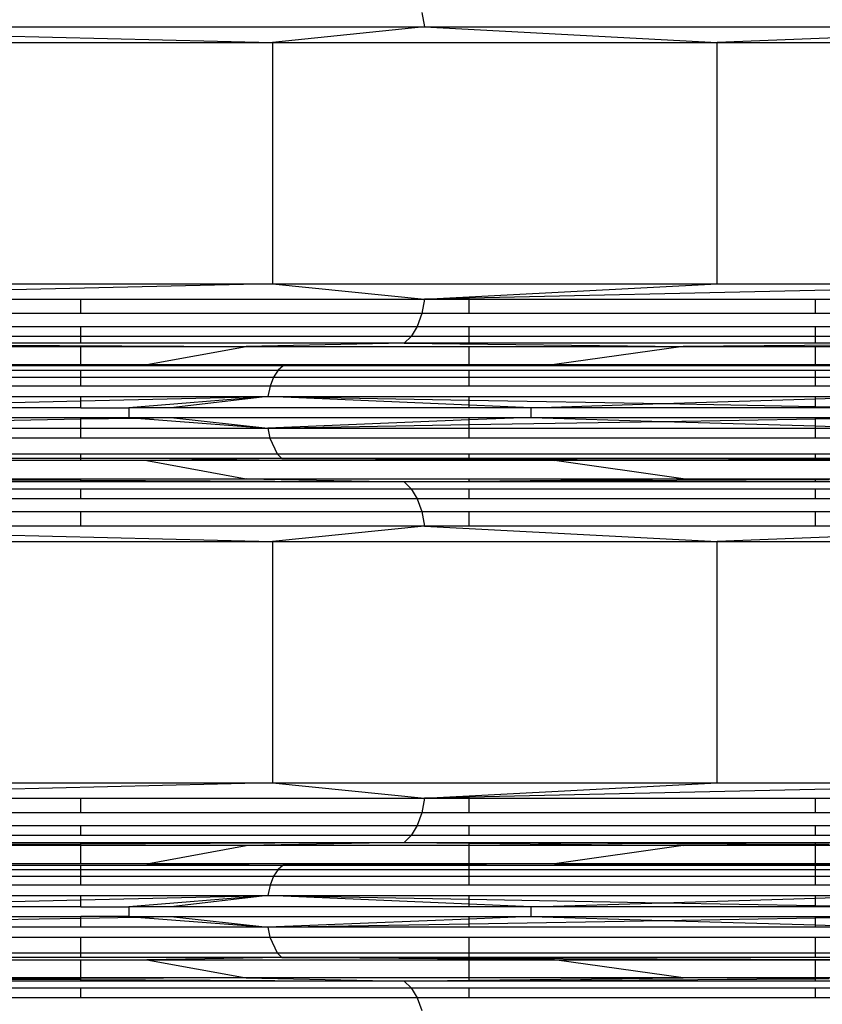
# Model space of a CAD drawing. Units: millimetres. Extents: x 46178 to 55066, y 24450 to 31759.
# Drawn here: x 51162 to 51238, y 27681 to 27774 of the extents above; entities that cross this region are included whole.
import ezdxf

# ---------------------------------------------------------------- set-up
doc = ezdxf.new("R2010")
doc.units = ezdxf.units.MM
doc.layers.add('Strefa bezpieczna', color=8, linetype='Continuous')
doc.dimstyles.get("Standard").update_dxf_attribs({"dimtxt": 180, "dimasz": 200, "dimexe": 0.18, "dimexo": 0.0625, "dimgap": 200, "dimtad": 0, "dimtih": 1, "dimtoh": 1, "dimlfac": 0.001, "dimzin": 0, "dimdsep": 46, "dimtxsty": 'Standard', "dimcen": 0.09, "dimse1": 1, "dimse2": 1, "dimadec": 0, "dimazin": 0, "dimtfac": 1, "dimtdec": 4, "dimtofl": 0, "dimtmove": 0, "dimatfit": 3, "dimfxl": 0, "dimtolj": 1, "dimtzin": 0, "dimarcsym": 0})

# ---------------------------------------------------------------- blocks, each defined once
blk = doc.blocks.new('*D1')
at = {"layer": 'Defpoints', "color": 0}
for p in [(55065.936, 31640.754), (55065.936, 29409.8), (47819.3, 27329.8)]:
    blk.add_point(p, dxfattribs=at)
at = {"layer": 'Strefa bezpieczna', "color": 0, "lineweight": -2}
for p, q in [((48019.3, 31640.754), (50972.618, 31640.754)), ((54865.936, 31640.754), (51912.618, 31640.754))]:
    blk.add_line(p, q, dxfattribs=at)
at = {"layer": 'Strefa bezpieczna', "color": 0}
for points in [[(48019.3, 31674.087), (48019.3, 31607.421), (47819.3, 31640.754)], [(54865.936, 31674.087), (54865.936, 31607.421), (55065.936, 31640.754)]]:
    blk.add_solid(points, dxfattribs=at)
at = {"layer": 'Strefa bezpieczna', "color": 0, "insert": (51442.618, 31640.754), "char_height": 180, "attachment_point": 5}
blk.add_mtext('\\A1;7.25', dxfattribs=at)
blk = doc.blocks.new('*D2')
at = {"layer": 'Defpoints', "color": 0}
for p in [(53565.936, 30962.833), (53565.936, 28909.8), (49315.3, 26826.775)]:
    blk.add_point(p, dxfattribs=at)
at = {"layer": 'Strefa bezpieczna', "color": 0, "lineweight": -2}
for p, q in [((49515.3, 30962.833), (50970.618, 30962.833)), ((53365.936, 30962.833), (51910.618, 30962.833))]:
    blk.add_line(p, q, dxfattribs=at)
at = {"layer": 'Strefa bezpieczna', "color": 0}
for points in [[(49515.3, 30996.166), (49515.3, 30929.499), (49315.3, 30962.833)], [(53365.936, 30996.166), (53365.936, 30929.499), (53565.936, 30962.833)]]:
    blk.add_solid(points, dxfattribs=at)
at = {"layer": 'Strefa bezpieczna', "color": 0, "insert": (51440.618, 30962.833), "char_height": 180, "attachment_point": 5}
blk.add_mtext('\\A1;4.25', dxfattribs=at)

msp = doc.modelspace()

# ---------------------------------------------------------------- linework, layer by layer
for p, q in [((51200.075, 27775.15), (51200.344, 27773.773)), ((51124.417, 27773.773), (51200.344, 27773.773)), ((51124.417, 27773.773), (51185.943, 27772.306)), ((51200.344, 27773.773), (51185.943, 27772.306)), ((51200.344, 27773.773), (51265.545, 27773.773)), ((51200.344, 27773.773), (51228.089, 27772.306)), ((51265.545, 27773.773), (51228.089, 27772.306)), ((51140.277, 27772.306), (51185.943, 27772.306)), ((51185.943, 27772.306), (51228.089, 27772.306)), ((51185.943, 27772.306), (51185.943, 27749.438)), ((51228.089, 27772.306), (51265.675, 27772.306)), ((51228.089, 27749.438), (51228.089, 27772.306)), ((51185.943, 27749.438), (51124.417, 27747.972)), ((51140.277, 27749.438), (51185.943, 27749.438)), ((51185.943, 27749.438), (51228.089, 27749.438)), ((51185.943, 27749.438), (51200.344, 27747.972)), ((51200.344, 27747.972), (51228.089, 27749.438)), ((51265.675, 27749.438), (51200.344, 27747.972)), ((51228.089, 27749.438), (51265.675, 27749.438)), ((51127.916, 27747.972), (51167.784, 27747.972)), ((51167.784, 27746.595), (51167.784, 27747.972)), ((51167.784, 27747.972), (51200.344, 27747.972)), ((51200.344, 27747.972), (51200.075, 27746.595)), ((51200.344, 27747.972), (51204.577, 27747.972)), ((51204.577, 27746.595), (51204.577, 27747.972)), ((51204.577, 27747.972), (51237.391, 27747.972)), ((51237.391, 27746.595), (51237.391, 27747.972)), ((51237.391, 27747.972), (51265.416, 27747.972)), ((51167.784, 27746.595), (51127.916, 27746.595)), ((51200.075, 27746.595), (51167.784, 27746.595)), ((51200.075, 27746.595), (51199.644, 27745.392)), ((51204.577, 27746.595), (51200.075, 27746.595)), ((51237.391, 27746.595), (51204.577, 27746.595)), ((51265.164, 27746.595), (51237.391, 27746.595)), ((51127.916, 27745.392), (51167.784, 27745.392)), ((51167.784, 27744.436), (51167.784, 27745.392)), ((51167.784, 27745.392), (51199.644, 27745.392)), ((51199.644, 27745.392), (51199.078, 27744.436)), ((51199.644, 27745.392), (51204.577, 27745.392)), ((51204.577, 27744.436), (51204.577, 27745.392)), ((51204.577, 27745.392), (51237.391, 27745.392)), ((51237.391, 27744.436), (51237.391, 27745.392)), ((51237.391, 27745.392), (51264.554, 27745.392)), ((51167.784, 27744.436), (51127.916, 27744.436)), ((51167.784, 27743.786), (51167.784, 27744.436)), ((51199.078, 27744.436), (51167.784, 27744.436)), ((51199.078, 27744.436), (51198.411, 27743.786)), ((51204.577, 27744.436), (51199.078, 27744.436)), ((51204.577, 27743.786), (51204.577, 27744.436)), ((51237.391, 27744.436), (51204.577, 27744.436)), ((51237.391, 27743.786), (51237.391, 27744.436)), ((51263.754, 27744.436), (51237.391, 27744.436)), ((51127.916, 27743.786), (51183.445, 27743.482)), ((51167.784, 27743.786), (51127.916, 27743.786)), ((51138.576, 27743.482), (51167.784, 27743.482)), ((51198.411, 27743.786), (51167.784, 27743.786)), ((51167.784, 27741.762), (51167.784, 27743.482)), ((51167.784, 27743.482), (51183.445, 27743.482)), ((51174.037, 27741.762), (51183.445, 27743.482)), ((51198.411, 27743.786), (51183.445, 27743.482)), ((51183.445, 27743.482), (51204.577, 27743.482)), ((51198.411, 27743.786), (51224.855, 27743.482)), ((51204.577, 27743.786), (51198.411, 27743.786)), ((51237.391, 27743.786), (51204.577, 27743.786)), ((51204.577, 27743.482), (51224.855, 27743.482)), ((51204.577, 27741.762), (51204.577, 27743.482)), ((51224.855, 27743.482), (51212.674, 27741.762)), ((51262.811, 27743.786), (51224.855, 27743.482)), ((51224.855, 27743.482), (51237.391, 27743.482)), ((51262.811, 27743.786), (51237.391, 27743.786)), ((51237.391, 27743.482), (51261.784, 27743.482)), ((51237.391, 27741.762), (51237.391, 27743.482)), ((51167.784, 27741.637), (51127.916, 27741.637)), ((51132.172, 27741.762), (51167.784, 27741.762)), ((51167.784, 27741.637), (51167.784, 27741.762)), ((51167.784, 27741.762), (51174.037, 27741.762)), ((51186.962, 27741.637), (51167.784, 27741.637)), ((51174.037, 27741.762), (51186.962, 27741.637)), ((51174.037, 27741.762), (51204.577, 27741.762)), ((51186.962, 27741.637), (51186.465, 27741.227)), ((51204.577, 27741.723), (51186.962, 27741.637)), ((51186.962, 27741.637), (51204.577, 27741.674)), ((51204.577, 27741.637), (51186.962, 27741.637)), ((51204.577, 27741.762), (51212.674, 27741.762)), ((51212.674, 27741.762), (51204.577, 27741.723)), ((51204.577, 27741.723), (51204.577, 27741.762)), ((51204.577, 27741.674), (51204.577, 27741.723)), ((51204.577, 27741.674), (51225.102, 27741.716)), ((51204.577, 27741.637), (51204.577, 27741.674)), ((51237.391, 27741.637), (51204.577, 27741.637)), ((51212.674, 27741.762), (51237.391, 27741.762)), ((51212.674, 27741.762), (51225.102, 27741.716)), ((51225.102, 27741.716), (51237.391, 27741.762)), ((51225.102, 27741.716), (51237.391, 27741.671)), ((51237.391, 27741.762), (51247.131, 27741.762)), ((51237.391, 27741.671), (51237.391, 27741.762)), ((51237.391, 27741.637), (51237.391, 27741.671)), ((51237.391, 27741.671), (51246.619, 27741.637)), ((51246.619, 27741.637), (51237.391, 27741.637)), ((51127.916, 27741.227), (51167.784, 27741.227)), ((51127.916, 27740.576), (51167.784, 27740.576)), ((51167.784, 27740.576), (51167.784, 27741.227)), ((51167.784, 27741.227), (51186.465, 27741.227)), ((51167.784, 27739.726), (51167.784, 27740.576)), ((51167.784, 27740.576), (51186.039, 27740.576)), ((51186.039, 27740.576), (51185.712, 27739.726)), ((51186.465, 27741.227), (51186.039, 27740.576)), ((51186.039, 27740.576), (51204.577, 27740.576)), ((51186.465, 27741.227), (51204.577, 27741.227)), ((51204.577, 27740.576), (51204.577, 27741.227)), ((51204.577, 27741.227), (51237.391, 27741.227)), ((51204.577, 27739.726), (51204.577, 27740.576)), ((51204.577, 27740.576), (51237.391, 27740.576)), ((51237.391, 27740.576), (51237.391, 27741.227)), ((51237.391, 27741.227), (51245.917, 27741.227)), ((51237.391, 27739.726), (51237.391, 27740.576)), ((51237.391, 27740.576), (51245.314, 27740.576)), ((51167.784, 27739.726), (51127.916, 27739.726)), ((51185.712, 27739.726), (51167.784, 27739.726)), ((51185.712, 27739.726), (51185.506, 27738.738)), ((51204.577, 27739.726), (51185.712, 27739.726)), ((51237.391, 27739.726), (51204.577, 27739.726)), ((51244.852, 27739.726), (51237.391, 27739.726)), ((51127.916, 27738.738), (51167.784, 27738.738)), ((51167.784, 27738.329), (51167.784, 27738.738)), ((51167.784, 27738.329), (51185.506, 27738.738)), ((51167.784, 27738.738), (51185.506, 27738.738)), ((51185.506, 27738.738), (51172.323, 27737.676)), ((51185.506, 27738.738), (51176.296, 27737.676)), ((51204.577, 27737.926), (51185.506, 27738.738)), ((51185.506, 27738.738), (51204.577, 27738.738)), ((51185.506, 27738.738), (51204.577, 27738.394)), ((51204.577, 27738.394), (51204.577, 27738.738)), ((51204.577, 27738.738), (51237.391, 27738.738)), ((51237.391, 27738.514), (51237.391, 27738.738)), ((51237.391, 27738.514), (51244.561, 27738.738)), ((51237.391, 27738.738), (51244.561, 27738.738)), ((51139.476, 27737.676), (51167.784, 27738.329)), ((51167.784, 27737.676), (51139.476, 27737.676)), ((51167.784, 27737.676), (51167.784, 27738.329)), ((51167.784, 27737.676), (51172.323, 27737.676)), ((51172.323, 27737.676), (51172.323, 27736.755)), ((51176.296, 27737.676), (51172.323, 27737.676)), ((51204.577, 27737.676), (51176.296, 27737.676)), ((51204.577, 27737.926), (51204.577, 27738.394)), ((51204.577, 27738.394), (51222.918, 27738.064)), ((51210.455, 27737.676), (51204.577, 27737.926)), ((51204.577, 27737.676), (51204.577, 27737.926)), ((51210.455, 27737.676), (51204.577, 27737.676)), ((51210.455, 27737.676), (51222.918, 27738.064)), ((51210.455, 27736.755), (51210.455, 27737.676)), ((51237.391, 27737.676), (51210.455, 27737.676)), ((51222.918, 27738.064), (51237.391, 27738.514)), ((51222.918, 27738.064), (51237.391, 27737.804)), ((51237.391, 27737.804), (51237.391, 27738.514)), ((51237.391, 27737.676), (51237.391, 27737.804)), ((51237.391, 27737.804), (51244.462, 27737.676)), ((51244.462, 27737.676), (51237.391, 27737.676)), ((51139.476, 27736.755), (51167.784, 27736.755)), ((51167.784, 27736.611), (51167.784, 27736.755)), ((51167.784, 27736.755), (51172.323, 27736.755)), ((51167.784, 27736.611), (51173.043, 27736.7)), ((51172.323, 27736.755), (51176.296, 27736.755)), ((51172.323, 27736.755), (51173.043, 27736.7)), ((51173.043, 27736.7), (51176.296, 27736.755)), ((51173.043, 27736.7), (51185.499, 27735.749)), ((51176.296, 27736.755), (51185.499, 27735.749)), ((51176.296, 27736.755), (51204.577, 27736.755)), ((51204.577, 27736.755), (51210.455, 27736.755)), ((51210.455, 27736.755), (51204.577, 27736.518)), ((51204.577, 27736.518), (51204.577, 27736.755)), ((51210.455, 27736.755), (51237.391, 27736.755)), ((51210.455, 27736.755), (51222.915, 27736.387)), ((51237.391, 27736.755), (51244.462, 27736.755)), ((51237.391, 27736.634), (51237.391, 27736.755)), ((51237.391, 27736.634), (51244.462, 27736.755)), ((51127.916, 27735.938), (51167.784, 27736.611)), ((51127.916, 27735.749), (51167.784, 27735.749)), ((51167.784, 27735.749), (51167.784, 27736.611)), ((51167.784, 27734.804), (51167.784, 27735.749)), ((51167.784, 27735.749), (51185.499, 27735.749)), ((51204.577, 27736.518), (51185.499, 27735.749)), ((51185.499, 27735.749), (51204.577, 27736.074)), ((51185.499, 27735.749), (51185.684, 27734.804)), ((51185.499, 27735.749), (51204.577, 27735.749)), ((51204.577, 27736.074), (51204.577, 27736.518)), ((51204.577, 27736.074), (51222.915, 27736.387)), ((51204.577, 27735.749), (51204.577, 27736.074)), ((51204.577, 27734.804), (51204.577, 27735.749)), ((51204.577, 27735.749), (51237.391, 27735.749)), ((51222.915, 27736.387), (51237.391, 27736.634)), ((51222.915, 27736.387), (51237.391, 27735.96)), ((51237.391, 27735.96), (51237.391, 27736.634)), ((51237.391, 27735.96), (51244.551, 27735.749)), ((51237.391, 27735.749), (51237.391, 27735.96)), ((51237.391, 27734.804), (51237.391, 27735.749)), ((51237.391, 27735.749), (51244.551, 27735.749)), ((51167.784, 27734.804), (51127.916, 27734.804)), ((51185.684, 27734.804), (51167.784, 27734.804)), ((51185.684, 27734.804), (51186.368, 27733.323)), ((51204.577, 27734.804), (51185.684, 27734.804)), ((51237.391, 27734.804), (51204.577, 27734.804)), ((51244.812, 27734.804), (51237.391, 27734.804)), ((51127.916, 27733.323), (51167.784, 27733.323)), ((51167.784, 27732.878), (51167.784, 27733.323)), ((51167.784, 27733.323), (51186.368, 27733.323)), ((51186.368, 27733.323), (51186.825, 27732.878)), ((51186.368, 27733.323), (51204.577, 27733.323)), ((51204.577, 27732.878), (51204.577, 27733.323)), ((51204.577, 27733.323), (51237.391, 27733.323)), ((51237.391, 27733.323), (51245.78, 27733.323)), ((51237.391, 27732.878), (51237.391, 27733.323)), ((51167.784, 27732.878), (51127.916, 27732.878)), ((51167.784, 27732.669), (51132.172, 27732.669)), ((51167.784, 27732.669), (51167.784, 27732.878)), ((51186.825, 27732.878), (51167.784, 27732.878)), ((51174.037, 27732.669), (51167.784, 27732.669)), ((51186.825, 27732.878), (51174.037, 27732.669)), ((51174.037, 27732.669), (51183.445, 27730.949)), ((51204.577, 27732.669), (51174.037, 27732.669)), ((51204.577, 27732.878), (51186.825, 27732.878)), ((51204.577, 27732.734), (51186.825, 27732.878)), ((51186.825, 27732.878), (51204.577, 27732.816)), ((51204.577, 27732.816), (51204.577, 27732.878)), ((51237.391, 27732.878), (51204.577, 27732.878)), ((51204.577, 27732.816), (51225.038, 27732.746)), ((51204.577, 27732.734), (51204.577, 27732.816)), ((51212.674, 27732.669), (51204.577, 27732.734)), ((51204.577, 27732.669), (51204.577, 27732.734)), ((51212.674, 27732.669), (51204.577, 27732.669)), ((51212.674, 27732.669), (51225.038, 27732.746)), ((51224.855, 27730.949), (51212.674, 27732.669)), ((51237.391, 27732.669), (51212.674, 27732.669)), ((51225.038, 27732.746), (51237.391, 27732.822)), ((51225.038, 27732.746), (51237.391, 27732.703)), ((51246.426, 27732.878), (51237.391, 27732.878)), ((51237.391, 27732.822), (51246.426, 27732.878)), ((51237.391, 27732.822), (51237.391, 27732.878)), ((51237.391, 27732.703), (51237.391, 27732.822)), ((51237.391, 27732.669), (51237.391, 27732.703)), ((51237.391, 27732.703), (51247.131, 27732.669)), ((51247.131, 27732.669), (51237.391, 27732.669)), ((51167.784, 27730.645), (51127.916, 27730.645)), ((51138.576, 27730.949), (51167.784, 27730.949)), ((51167.784, 27730.87), (51160.975, 27730.835)), ((51160.975, 27730.835), (51167.784, 27730.801)), ((51167.784, 27730.949), (51183.445, 27730.949)), ((51167.784, 27730.87), (51167.784, 27730.949)), ((51183.445, 27730.949), (51167.784, 27730.87)), ((51167.784, 27730.801), (51167.784, 27730.87)), ((51167.784, 27730.645), (51167.784, 27730.801)), ((51167.784, 27730.801), (51198.411, 27730.645)), ((51198.411, 27730.645), (51167.784, 27730.645)), ((51183.445, 27730.949), (51198.411, 27730.645)), ((51183.445, 27730.949), (51204.577, 27730.949)), ((51198.411, 27730.645), (51204.577, 27730.716)), ((51204.577, 27730.675), (51198.411, 27730.645)), ((51198.411, 27730.645), (51199.078, 27729.995)), ((51204.577, 27730.645), (51198.411, 27730.645)), ((51204.577, 27730.949), (51224.855, 27730.949)), ((51204.577, 27730.716), (51224.855, 27730.949)), ((51204.577, 27730.716), (51204.577, 27730.949)), ((51237.391, 27730.832), (51204.577, 27730.675)), ((51204.577, 27730.675), (51204.577, 27730.716)), ((51204.577, 27730.645), (51204.577, 27730.675)), ((51237.391, 27730.645), (51204.577, 27730.645)), ((51224.855, 27730.949), (51237.391, 27730.949)), ((51237.391, 27730.832), (51224.855, 27730.949)), ((51237.391, 27730.832), (51237.391, 27730.949)), ((51237.391, 27730.949), (51261.784, 27730.949)), ((51238.688, 27730.838), (51237.391, 27730.832)), ((51237.391, 27730.645), (51237.391, 27730.832)), ((51262.811, 27730.645), (51237.391, 27730.645)), ((51127.916, 27729.995), (51167.784, 27729.995)), ((51167.784, 27729.04), (51167.784, 27729.995)), ((51167.784, 27729.995), (51199.078, 27729.995)), ((51199.078, 27729.995), (51199.644, 27729.04)), ((51199.078, 27729.995), (51204.577, 27729.995)), ((51204.577, 27729.04), (51204.577, 27729.995)), ((51204.577, 27729.995), (51237.391, 27729.995)), ((51237.391, 27729.04), (51237.391, 27729.995)), ((51237.391, 27729.995), (51263.754, 27729.995)), ((51167.784, 27729.04), (51127.916, 27729.04)), ((51199.644, 27729.04), (51167.784, 27729.04)), ((51199.644, 27729.04), (51200.075, 27727.837)), ((51204.577, 27729.04), (51199.644, 27729.04)), ((51237.391, 27729.04), (51204.577, 27729.04)), ((51264.554, 27729.04), (51237.391, 27729.04)), ((51127.916, 27727.837), (51167.784, 27727.837)), ((51167.784, 27726.46), (51167.784, 27727.837)), ((51167.784, 27727.837), (51200.075, 27727.837)), ((51200.075, 27727.837), (51200.344, 27726.46)), ((51200.075, 27727.837), (51204.577, 27727.837)), ((51204.577, 27726.46), (51204.577, 27727.837)), ((51204.577, 27727.837), (51237.391, 27727.837)), ((51237.391, 27726.46), (51237.391, 27727.837)), ((51237.391, 27727.837), (51265.164, 27727.837)), ((51124.417, 27726.46), (51185.943, 27724.993)), ((51167.784, 27726.46), (51127.916, 27726.46)), ((51200.344, 27726.46), (51167.784, 27726.46)), ((51200.344, 27726.46), (51185.943, 27724.993)), ((51200.344, 27726.46), (51228.089, 27724.993)), ((51204.577, 27726.46), (51200.344, 27726.46)), ((51237.391, 27726.46), (51204.577, 27726.46)), ((51265.416, 27726.455), (51228.089, 27724.993)), ((51265.416, 27726.455), (51237.391, 27726.46)), ((51140.277, 27724.993), (51185.943, 27724.993)), ((51185.943, 27724.993), (51228.089, 27724.993)), ((51185.943, 27724.993), (51185.943, 27702.125)), ((51228.089, 27724.993), (51265.675, 27724.993)), ((51228.089, 27702.125), (51228.089, 27724.993)), ((51185.943, 27702.125), (51124.417, 27700.659)), ((51140.277, 27702.125), (51185.943, 27702.125)), ((51185.943, 27702.125), (51228.089, 27702.125)), ((51185.943, 27702.125), (51200.344, 27700.659)), ((51200.344, 27700.659), (51228.089, 27702.125)), ((51265.675, 27702.125), (51200.344, 27700.659)), ((51228.089, 27702.125), (51265.675, 27702.125)), ((51127.916, 27700.659), (51167.784, 27700.659)), ((51167.784, 27699.282), (51167.784, 27700.659)), ((51167.784, 27700.659), (51200.344, 27700.659)), ((51200.344, 27700.659), (51200.075, 27699.282)), ((51200.344, 27700.659), (51204.577, 27700.659)), ((51204.577, 27699.282), (51204.577, 27700.659)), ((51204.577, 27700.659), (51237.391, 27700.659)), ((51237.391, 27699.282), (51237.391, 27700.659)), ((51237.391, 27700.659), (51265.416, 27700.659)), ((51167.784, 27699.282), (51127.916, 27699.282)), ((51200.075, 27699.282), (51167.784, 27699.282)), ((51200.075, 27699.282), (51199.644, 27698.079)), ((51204.577, 27699.282), (51200.075, 27699.282)), ((51237.391, 27699.282), (51204.577, 27699.282)), ((51265.164, 27699.282), (51237.391, 27699.282)), ((51127.916, 27698.079), (51167.784, 27698.079)), ((51167.784, 27697.123), (51167.784, 27698.079)), ((51167.784, 27698.079), (51199.644, 27698.079)), ((51199.644, 27698.079), (51199.078, 27697.123)), ((51199.644, 27698.079), (51204.577, 27698.079)), ((51204.577, 27697.123), (51204.577, 27698.079)), ((51204.577, 27698.079), (51237.391, 27698.079)), ((51237.391, 27697.123), (51237.391, 27698.079)), ((51237.391, 27698.079), (51264.554, 27698.079)), ((51167.784, 27697.123), (51127.916, 27697.123)), ((51199.078, 27697.123), (51167.784, 27697.123)), ((51199.078, 27697.123), (51198.411, 27696.473)), ((51204.577, 27697.123), (51199.078, 27697.123)), ((51237.391, 27697.123), (51204.577, 27697.123)), ((51263.754, 27697.123), (51237.391, 27697.123)), ((51127.916, 27696.473), (51167.784, 27696.473)), ((51167.784, 27696.169), (51138.576, 27696.169)), ((51167.784, 27696.318), (51160.975, 27696.283)), ((51160.975, 27696.283), (51167.784, 27696.249)), ((51167.784, 27696.318), (51167.784, 27696.473)), ((51198.411, 27696.473), (51167.784, 27696.318)), ((51167.784, 27696.473), (51198.411, 27696.473)), ((51167.784, 27696.249), (51167.784, 27696.318)), ((51167.784, 27696.169), (51167.784, 27696.249)), ((51167.784, 27696.249), (51183.445, 27696.169)), ((51183.445, 27696.169), (51167.784, 27696.169)), ((51167.784, 27694.449), (51167.784, 27696.169)), ((51174.037, 27694.449), (51183.445, 27696.169)), ((51198.411, 27696.473), (51183.445, 27696.169)), ((51204.577, 27696.169), (51183.445, 27696.169)), ((51198.411, 27696.473), (51204.577, 27696.473)), ((51198.411, 27696.473), (51204.577, 27696.403)), ((51204.577, 27696.444), (51198.411, 27696.473)), ((51204.577, 27696.444), (51204.577, 27696.473)), ((51204.577, 27696.473), (51237.391, 27696.473)), ((51237.391, 27696.286), (51204.577, 27696.444)), ((51204.577, 27696.403), (51204.577, 27696.444)), ((51204.577, 27696.403), (51224.855, 27696.169)), ((51204.577, 27696.169), (51204.577, 27696.403)), ((51224.855, 27696.169), (51204.577, 27696.169)), ((51204.577, 27694.449), (51204.577, 27696.169)), ((51224.855, 27696.169), (51212.674, 27694.449)), ((51237.391, 27696.286), (51224.855, 27696.169)), ((51237.391, 27696.169), (51224.855, 27696.169)), ((51237.391, 27696.286), (51237.391, 27696.473)), ((51237.391, 27696.473), (51262.811, 27696.473)), ((51237.391, 27696.169), (51237.391, 27696.286)), ((51238.688, 27696.28), (51237.391, 27696.286)), ((51261.784, 27696.169), (51237.391, 27696.169)), ((51237.391, 27694.449), (51237.391, 27696.169)), ((51127.916, 27694.324), (51167.784, 27694.324)), ((51127.916, 27693.914), (51167.784, 27693.914)), ((51167.784, 27694.449), (51132.172, 27694.449)), ((51174.037, 27694.449), (51167.784, 27694.449)), ((51167.784, 27693.914), (51167.784, 27694.324)), ((51167.784, 27694.324), (51186.962, 27694.324)), ((51167.784, 27693.263), (51167.784, 27693.914)), ((51167.784, 27693.914), (51186.465, 27693.914)), ((51174.037, 27694.449), (51186.962, 27694.324)), ((51204.577, 27694.449), (51174.037, 27694.449)), ((51186.465, 27693.914), (51186.039, 27693.263)), ((51186.962, 27694.324), (51186.465, 27693.914)), ((51186.465, 27693.914), (51204.577, 27693.914)), ((51212.674, 27694.449), (51186.962, 27694.324)), ((51186.962, 27694.324), (51204.577, 27694.324)), ((51212.674, 27694.449), (51204.577, 27694.449)), ((51204.577, 27693.914), (51204.577, 27694.324)), ((51204.577, 27694.324), (51237.391, 27694.324)), ((51204.577, 27693.263), (51204.577, 27693.914)), ((51204.577, 27693.914), (51237.391, 27693.914)), ((51212.674, 27694.449), (51246.619, 27694.324)), ((51237.391, 27694.449), (51212.674, 27694.449)), ((51247.131, 27694.449), (51237.391, 27694.449)), ((51237.391, 27693.914), (51237.391, 27694.324)), ((51237.391, 27694.324), (51246.619, 27694.324)), ((51237.391, 27693.263), (51237.391, 27693.914)), ((51237.391, 27693.914), (51245.917, 27693.914)), ((51127.916, 27693.263), (51167.784, 27693.263)), ((51167.784, 27692.413), (51167.784, 27693.263)), ((51167.784, 27693.263), (51186.039, 27693.263)), ((51186.039, 27693.263), (51185.712, 27692.413)), ((51186.039, 27693.263), (51204.577, 27693.263)), ((51204.577, 27692.413), (51204.577, 27693.263)), ((51204.577, 27693.263), (51237.391, 27693.263)), ((51237.391, 27692.413), (51237.391, 27693.263)), ((51237.391, 27693.263), (51245.314, 27693.263)), ((51167.784, 27692.413), (51127.916, 27692.413)), ((51185.712, 27692.413), (51167.784, 27692.413)), ((51185.712, 27692.413), (51185.506, 27691.425)), ((51204.577, 27692.413), (51185.712, 27692.413)), ((51237.391, 27692.413), (51204.577, 27692.413)), ((51244.852, 27692.413), (51237.391, 27692.413)), ((51127.916, 27691.425), (51167.784, 27691.425)), ((51139.476, 27690.363), (51167.784, 27691.016)), ((51167.784, 27691.016), (51167.784, 27691.425)), ((51167.784, 27691.016), (51185.506, 27691.425)), ((51167.784, 27691.425), (51185.506, 27691.425)), ((51167.784, 27690.363), (51167.784, 27691.016)), ((51185.506, 27691.425), (51172.323, 27690.363)), ((51185.506, 27691.425), (51176.296, 27690.363)), ((51204.577, 27690.613), (51185.506, 27691.425)), ((51185.506, 27691.425), (51204.577, 27691.425)), ((51185.506, 27691.425), (51204.577, 27691.081)), ((51204.577, 27691.081), (51204.577, 27691.425)), ((51204.577, 27691.425), (51237.391, 27691.425)), ((51204.577, 27690.613), (51204.577, 27691.081)), ((51204.577, 27691.081), (51222.918, 27690.751)), ((51222.918, 27690.751), (51237.391, 27691.201)), ((51237.391, 27691.201), (51237.391, 27691.425)), ((51237.391, 27691.201), (51244.561, 27691.425)), ((51237.391, 27691.425), (51244.561, 27691.425)), ((51237.391, 27690.491), (51237.391, 27691.201)), ((51167.784, 27690.363), (51139.476, 27690.363)), ((51167.784, 27690.363), (51172.323, 27690.363)), ((51172.323, 27690.363), (51172.323, 27689.442)), ((51176.296, 27690.363), (51172.323, 27690.363)), ((51204.577, 27690.363), (51176.296, 27690.363)), ((51204.577, 27690.363), (51204.577, 27690.613)), ((51210.455, 27690.363), (51204.577, 27690.613)), ((51210.455, 27690.363), (51204.577, 27690.363)), ((51210.455, 27690.363), (51222.918, 27690.751)), ((51210.455, 27689.442), (51210.455, 27690.363)), ((51237.391, 27690.363), (51210.455, 27690.363)), ((51222.918, 27690.751), (51237.391, 27690.491)), ((51237.391, 27690.363), (51237.391, 27690.491)), ((51237.391, 27690.491), (51244.462, 27690.363)), ((51244.462, 27690.363), (51237.391, 27690.363)), ((51127.916, 27688.625), (51167.784, 27689.298)), ((51139.476, 27689.442), (51167.784, 27689.442)), ((51167.784, 27689.298), (51167.784, 27689.442)), ((51172.323, 27689.442), (51167.784, 27689.442)), ((51167.784, 27689.298), (51173.043, 27689.387)), ((51167.784, 27688.436), (51167.784, 27689.298)), ((51172.323, 27689.442), (51173.043, 27689.387)), ((51172.323, 27689.442), (51176.296, 27689.442)), ((51173.043, 27689.387), (51176.296, 27689.442)), ((51173.043, 27689.387), (51185.499, 27688.436)), ((51176.296, 27689.442), (51185.499, 27688.436)), ((51176.296, 27689.442), (51204.577, 27689.442)), ((51204.577, 27689.205), (51185.499, 27688.436)), ((51204.577, 27689.205), (51204.577, 27689.442)), ((51204.577, 27689.442), (51210.455, 27689.442)), ((51210.455, 27689.442), (51204.577, 27689.205)), ((51204.577, 27688.761), (51204.577, 27689.205)), ((51204.577, 27688.761), (51222.915, 27689.074)), ((51210.455, 27689.442), (51237.391, 27689.442)), ((51210.455, 27689.442), (51222.915, 27689.074)), ((51222.915, 27689.074), (51237.391, 27689.321)), ((51222.915, 27689.074), (51237.391, 27688.647)), ((51237.391, 27689.442), (51244.462, 27689.442)), ((51237.391, 27689.321), (51237.391, 27689.442)), ((51237.391, 27689.321), (51244.462, 27689.442)), ((51237.391, 27688.647), (51237.391, 27689.321)), ((51167.784, 27688.436), (51127.916, 27688.436)), ((51185.499, 27688.436), (51167.784, 27688.436)), ((51185.499, 27688.436), (51204.577, 27688.761)), ((51185.499, 27688.436), (51185.684, 27687.491)), ((51204.577, 27688.436), (51185.499, 27688.436)), ((51204.577, 27688.436), (51204.577, 27688.761)), ((51237.391, 27688.436), (51204.577, 27688.436)), ((51237.391, 27688.436), (51237.391, 27688.647)), ((51237.391, 27688.647), (51244.551, 27688.436)), ((51244.551, 27688.436), (51237.391, 27688.436)), ((51127.916, 27687.491), (51167.784, 27687.491)), ((51167.784, 27686.01), (51167.784, 27687.491)), ((51167.784, 27687.491), (51185.684, 27687.491)), ((51185.684, 27687.491), (51186.368, 27686.01)), ((51185.684, 27687.491), (51204.577, 27687.491)), ((51204.577, 27686.01), (51204.577, 27687.491)), ((51204.577, 27687.491), (51237.391, 27687.491)), ((51237.391, 27686.01), (51237.391, 27687.491)), ((51237.391, 27687.491), (51244.812, 27687.491)), ((51127.916, 27686.01), (51167.784, 27686.01)), ((51167.784, 27685.565), (51127.916, 27685.565)), ((51132.172, 27685.356), (51167.784, 27685.356)), ((51167.784, 27685.565), (51167.784, 27686.01)), ((51167.784, 27686.01), (51186.368, 27686.01)), ((51186.825, 27685.565), (51167.784, 27685.565)), ((51167.784, 27685.356), (51174.037, 27685.356)), ((51167.784, 27683.636), (51167.784, 27685.356)), ((51186.825, 27685.565), (51174.037, 27685.356)), ((51174.037, 27685.356), (51183.445, 27683.636)), ((51174.037, 27685.356), (51204.577, 27685.356)), ((51186.368, 27686.01), (51186.825, 27685.565)), ((51186.368, 27686.01), (51204.577, 27686.01)), ((51212.674, 27685.356), (51186.825, 27685.565)), ((51186.825, 27685.565), (51247.131, 27685.356)), ((51204.577, 27685.565), (51186.825, 27685.565)), ((51204.577, 27685.565), (51204.577, 27686.01)), ((51204.577, 27686.01), (51237.391, 27686.01)), ((51237.391, 27685.565), (51204.577, 27685.565)), ((51204.577, 27685.356), (51212.674, 27685.356)), ((51204.577, 27683.636), (51204.577, 27685.356)), ((51224.855, 27683.636), (51212.674, 27685.356)), ((51212.674, 27685.356), (51237.391, 27685.356)), ((51237.391, 27685.565), (51237.391, 27686.01)), ((51237.391, 27686.01), (51245.78, 27686.01)), ((51246.426, 27685.565), (51237.391, 27685.565)), ((51237.391, 27685.356), (51247.131, 27685.356)), ((51237.391, 27683.636), (51237.391, 27685.356)), ((51167.784, 27683.636), (51138.576, 27683.636)), ((51167.784, 27683.557), (51160.975, 27683.522)), ((51160.975, 27683.522), (51167.784, 27683.488)), ((51183.445, 27683.636), (51167.784, 27683.636)), ((51167.784, 27683.557), (51167.784, 27683.636)), ((51183.445, 27683.636), (51167.784, 27683.557)), ((51167.784, 27683.488), (51167.784, 27683.557)), ((51167.784, 27683.332), (51167.784, 27683.488)), ((51167.784, 27683.488), (51198.411, 27683.332)), ((51183.445, 27683.636), (51198.411, 27683.332)), ((51204.577, 27683.636), (51183.445, 27683.636)), ((51198.411, 27683.332), (51237.391, 27683.536)), ((51224.855, 27683.636), (51204.577, 27683.636)), ((51204.577, 27683.403), (51224.855, 27683.636)), ((51204.577, 27683.403), (51204.577, 27683.636)), ((51237.391, 27683.636), (51224.855, 27683.636)), ((51237.391, 27683.536), (51224.855, 27683.636)), ((51261.784, 27683.636), (51237.391, 27683.636)), ((51237.391, 27683.536), (51237.391, 27683.636)), ((51237.391, 27683.332), (51237.391, 27683.536)), ((51238.688, 27683.525), (51237.391, 27683.536)), ((51167.784, 27683.332), (51127.916, 27683.332)), ((51127.916, 27682.682), (51167.784, 27682.682)), ((51198.411, 27683.332), (51167.784, 27683.332)), ((51167.784, 27681.727), (51167.784, 27682.682)), ((51167.784, 27682.682), (51199.078, 27682.682)), ((51198.411, 27683.332), (51204.577, 27683.403)), ((51198.411, 27683.332), (51199.078, 27682.682)), ((51204.577, 27683.332), (51198.411, 27683.332)), ((51199.078, 27682.682), (51199.644, 27681.727)), ((51199.078, 27682.682), (51204.577, 27682.682)), ((51204.577, 27683.332), (51204.577, 27683.403)), ((51237.391, 27683.332), (51204.577, 27683.332)), ((51204.577, 27681.727), (51204.577, 27682.682)), ((51204.577, 27682.682), (51237.391, 27682.682)), ((51262.811, 27683.332), (51237.391, 27683.332)), ((51237.391, 27681.727), (51237.391, 27682.682)), ((51237.391, 27682.682), (51263.754, 27682.682)), ((51167.784, 27681.727), (51127.916, 27681.727)), ((51199.644, 27681.727), (51167.784, 27681.727)), ((51199.644, 27681.727), (51200.075, 27680.524)), ((51204.577, 27681.727), (51199.644, 27681.727)), ((51237.391, 27681.727), (51204.577, 27681.727)), ((51264.554, 27681.727), (51237.391, 27681.727))]:
    msp.add_line(p, q)

# ---------------------------------------------------------------- dimensions: what is measured, and where the dimension line sits
at = {"layer": 'Strefa bezpieczna'}
dim = msp.add_linear_dim(base=(55065.936, 31640.754), p1=(47819.3, 27329.8), p2=(55065.936, 29409.8), dimstyle='Standard', dxfattribs=at)
dim.commit()
dim.dimension.update_dxf_attribs({"geometry": '*D1', "text_midpoint": (51442.618, 31640.754), "dimtype": 160})
dim = msp.add_linear_dim(base=(53565.936, 30962.833), p1=(49315.3, 26826.775), p2=(53565.936, 28909.8), dimstyle='Standard', dxfattribs=at)
dim.commit()
dim.dimension.update_dxf_attribs({"geometry": '*D2', "text_midpoint": (51440.618, 30962.833)})

doc.saveas('drawing.dxf')
